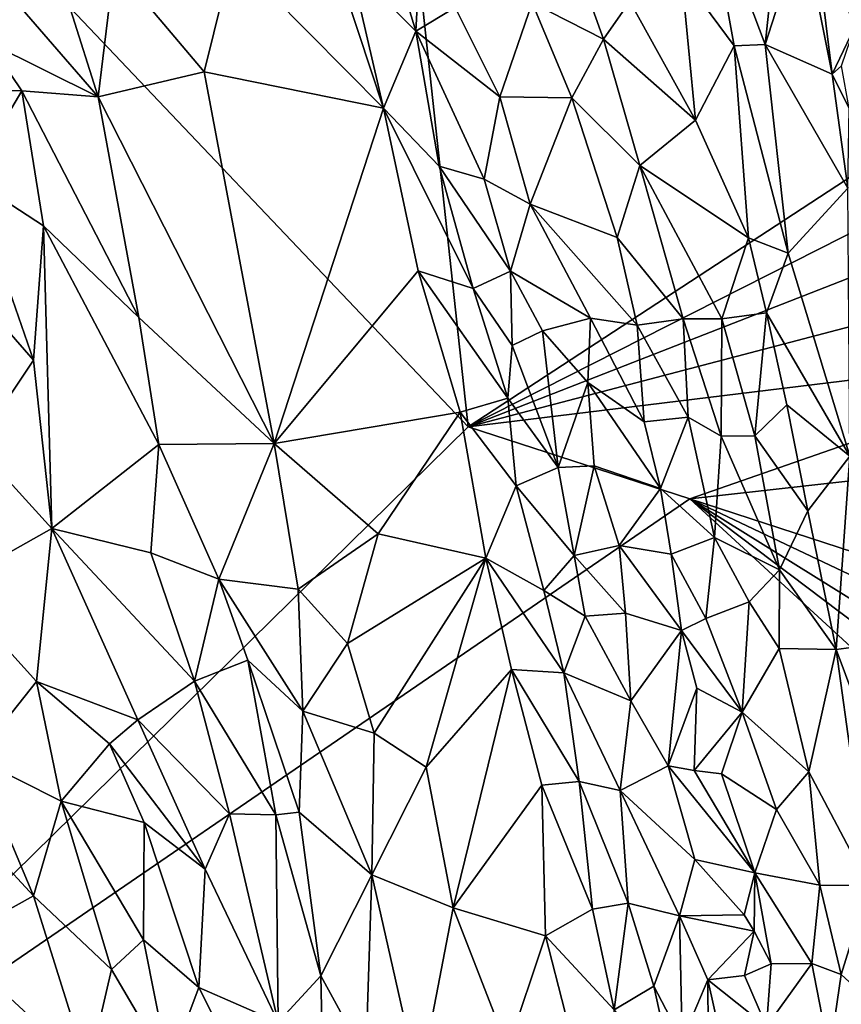
# Model space of a CAD drawing. Units: metres. Extents: x 21.85 to 28.06, y -2.75 to 5.35.
# Drawn here: x 26.16 to 27.02, y -0.97 to 0.05 of the extents above; entities that cross this region are included whole.
import ezdxf

# ---------------------------------------------------------------- set-up
doc = ezdxf.new("R2010")
doc.units = ezdxf.units.M

msp = doc.modelspace()

# ---------------------------------------------------------------- linework, layer by layer
at = {"layer": '1'}
for points in [[(26.1488, 0.1361, -1.5643), (26.5241, 0.6097, -1.5702), (26.63, -0.371, -1.5619)], [(26.63, -0.371, -1.5619), (26.5241, 0.6097, -1.5702), (27.2474, 0.0324, -1.5628)], [(27.2474, 0.0324, -1.5628), (26.5241, 0.6097, -1.5702), (27.2011, 0.2014, -1.5658)], [(26.9646, 0.257, 3.7831), (26.8774, 0.1952, 3.5263), (26.9403, 0.0282, 3.6458)], [(26.9403, 0.0282, 3.6458), (26.9795, 0.1503, 3.7965), (26.9646, 0.257, 3.7831)], [(27.0248, 0.2261, 3.8062), (26.99, 0.1599, 3.8088), (27.0341, 0.0465, 3.8379)], [(26.462, 0.2032, 3.3887), (26.3843, 0.1208, 3.5824), (26.5416, -0.0384, 3.4665)], [(26.462, 0.2032, 3.3887), (26.5416, -0.0384, 3.4665), (26.5074, 0.1105, 3.4038)], [(26.5074, 0.1105, 3.4038), (26.5755, 0.042, 3.3898), (26.5292, 0.1945, 3.3179)], [(26.583, 0.185, 3.2997), (26.5292, 0.1945, 3.3179), (26.5755, 0.042, 3.3898)], [(26.8774, 0.1952, 3.5263), (26.853, 0.101, 3.4849), (26.908, 0.0266, 3.5736)], [(26.8774, 0.1952, 3.5263), (26.908, 0.0266, 3.5736), (26.9403, 0.0282, 3.6458)], [(26.5755, 0.042, 3.3898), (26.6164, 0.0668, 3.3607), (26.583, 0.185, 3.2997)], [(26.99, 0.1599, 3.8088), (26.9795, 0.1503, 3.7965), (27.0103, -0.003, 3.8157)], [(26.99, 0.1599, 3.8088), (27.0103, -0.003, 3.8157), (27.0341, 0.0465, 3.8379)], [(26.9795, 0.1503, 3.7965), (26.9403, 0.0282, 3.6458), (27.0103, -0.003, 3.8157)], [(25.8458, -1.1419, -1.5539), (26.1488, 0.1361, -1.5643), (26.63, -0.371, -1.5619)], [(26.7379, 0.1269, 3.3614), (26.697, 0.0717, 3.3626), (26.7716, 0.0336, 3.4077)], [(26.7379, 0.1269, 3.3614), (26.7716, 0.0336, 3.4077), (26.7989, 0.0728, 3.422)], [(26.3843, 0.1208, 3.5824), (26.2605, 0.1108, 3.7233), (26.3544, -0.0005, 3.6858)], [(26.3544, -0.0005, 3.6858), (26.5416, -0.0384, 3.4665), (26.3843, 0.1208, 3.5824)], [(26.1299, 0.1048, 3.8039), (26.13, 0.0297, 3.8295), (26.2438, -0.0265, 3.7962)], [(26.1299, 0.1048, 3.8039), (26.2438, -0.0265, 3.7962), (26.2149, 0.0647, 3.7806)], [(26.2149, 0.0647, 3.7806), (26.2438, -0.0265, 3.7962), (26.2605, 0.1108, 3.7233)], [(26.2605, 0.1108, 3.7233), (26.2438, -0.0265, 3.7962), (26.3544, -0.0005, 3.6858)], [(26.5074, 0.1105, 3.4038), (26.5416, -0.0384, 3.4665), (26.5755, 0.042, 3.3898)], [(26.7989, 0.0728, 3.422), (26.8675, -0.051, 3.5027), (26.853, 0.101, 3.4849)], [(26.853, 0.101, 3.4849), (26.8675, -0.051, 3.5027), (26.908, 0.0266, 3.5736)], [(26.7989, 0.0728, 3.422), (26.7716, 0.0336, 3.4077), (26.8675, -0.051, 3.5027)], [(26.6164, 0.0668, 3.3607), (26.5755, 0.042, 3.3898), (26.6633, -0.0265, 3.3925)], [(26.6164, 0.0668, 3.3607), (26.6633, -0.0265, 3.3925), (26.697, 0.0717, 3.3626)], [(26.697, 0.0717, 3.3626), (26.6633, -0.0265, 3.3925), (26.7384, -0.0276, 3.4048)], [(26.697, 0.0717, 3.3626), (26.7384, -0.0276, 3.4048), (26.7716, 0.0336, 3.4077)], [(26.5416, -0.0384, 3.4665), (26.6, -0.0989, 3.4446), (26.5755, 0.042, 3.3898)], [(26.5755, 0.042, 3.3898), (26.6, -0.0989, 3.4446), (26.6468, -0.1125, 3.4261)], [(26.5755, 0.042, 3.3898), (26.6468, -0.1125, 3.4261), (26.6633, -0.0265, 3.3925)], [(27.0103, -0.003, 3.8157), (27.0201, 0.0058, 3.8283), (27.0341, 0.0465, 3.8379)], [(26.63, -0.371, -1.5619), (27.2474, 0.0324, -1.5628), (27.2562, -0.0541, -1.5652)], [(26.7716, 0.0336, 3.4077), (26.7384, -0.0276, 3.4048), (26.8094, -0.0982, 3.4498)], [(26.7716, 0.0336, 3.4077), (26.8094, -0.0982, 3.4498), (26.8675, -0.051, 3.5027)], [(26.13, 0.0297, 3.8295), (26.0646, -0.0178, 3.8496), (26.164, -0.0202, 3.8363)], [(26.13, 0.0297, 3.8295), (26.164, -0.0202, 3.8363), (26.2438, -0.0265, 3.7962)], [(26.908, 0.0266, 3.5736), (26.8675, -0.051, 3.5027), (26.9228, -0.1739, 3.5622)], [(26.908, 0.0266, 3.5736), (26.9642, -0.1897, 3.6266), (26.9403, 0.0282, 3.6458)], [(26.908, 0.0266, 3.5736), (26.9228, -0.1739, 3.5622), (26.9642, -0.1897, 3.6266)], [(26.9403, 0.0282, 3.6458), (26.9642, -0.1897, 3.6266), (27.0266, -0.1218, 3.8015)], [(27.0103, -0.003, 3.8157), (26.9403, 0.0282, 3.6458), (27.0266, -0.1218, 3.8015)], [(27.0201, 0.0058, 3.8283), (27.0103, -0.003, 3.8157), (27.0282, -0.0386, 3.8316)], [(26.3544, -0.0005, 3.6858), (26.2438, -0.0265, 3.7962), (26.4275, -0.3885, 3.7747)], [(26.5416, -0.0384, 3.4665), (26.3544, -0.0005, 3.6858), (26.4275, -0.3885, 3.7747)], [(27.0103, -0.003, 3.8157), (27.0266, -0.1218, 3.8015), (27.0282, -0.0386, 3.8316)], [(26.0646, -0.0178, 3.8496), (26.1101, -0.1114, 3.871), (26.164, -0.0202, 3.8363)], [(26.164, -0.0202, 3.8363), (26.1101, -0.1114, 3.871), (26.1865, -0.1614, 3.8683)], [(26.164, -0.0202, 3.8363), (26.1865, -0.1614, 3.8683), (26.286, -0.2569, 3.8453)], [(26.2438, -0.0265, 3.7962), (26.164, -0.0202, 3.8363), (26.286, -0.2569, 3.8453)], [(26.286, -0.2569, 3.8453), (26.4275, -0.3885, 3.7747), (26.2438, -0.0265, 3.7962)], [(26.6468, -0.1125, 3.4261), (26.6948, -0.1388, 3.4224), (26.6633, -0.0265, 3.3925)], [(26.6633, -0.0265, 3.3925), (26.6948, -0.1388, 3.4224), (26.7384, -0.0276, 3.4048)], [(26.7384, -0.0276, 3.4048), (26.6948, -0.1388, 3.4224), (26.7858, -0.1736, 3.4416)], [(26.7384, -0.0276, 3.4048), (26.7858, -0.1736, 3.4416), (26.8094, -0.0982, 3.4498)], [(26.5778, -0.2083, 3.5128), (26.5416, -0.0384, 3.4665), (26.4275, -0.3885, 3.7747)], [(26.5416, -0.0384, 3.4665), (26.5778, -0.2083, 3.5128), (26.6352, -0.2266, 3.4674)], [(26.5416, -0.0384, 3.4665), (26.6352, -0.2266, 3.4674), (26.6, -0.0989, 3.4446)], [(26.8675, -0.051, 3.5027), (26.8094, -0.0982, 3.4498), (26.9228, -0.1739, 3.5622)], [(26.63, -0.371, -1.5619), (27.2562, -0.0541, -1.5652), (27.2796, -0.1173, -1.5623)], [(26.6, -0.0989, 3.4446), (26.6352, -0.2266, 3.4674), (26.6745, -0.2085, 3.4423)], [(26.6468, -0.1125, 3.4261), (26.6, -0.0989, 3.4446), (26.6745, -0.2085, 3.4423)], [(26.8094, -0.0982, 3.4498), (26.7858, -0.1736, 3.4416), (26.8545, -0.2584, 3.4816)], [(26.8094, -0.0982, 3.4498), (26.8545, -0.2584, 3.4816), (26.8952, -0.2584, 3.516)], [(26.8094, -0.0982, 3.4498), (26.8952, -0.2584, 3.516), (26.9228, -0.1739, 3.5622)], [(26.1101, -0.1114, 3.871), (26.0488, -0.1557, 3.8771), (26.1761, -0.3015, 3.901)], [(26.1101, -0.1114, 3.871), (26.1761, -0.3015, 3.901), (26.1865, -0.1614, 3.8683)], [(26.6468, -0.1125, 3.4261), (26.6745, -0.2085, 3.4423), (26.6948, -0.1388, 3.4224)], [(26.63, -0.371, -1.5619), (27.2796, -0.1173, -1.5623), (27.296, -0.1965, -1.5619)], [(27.0266, -0.1218, 3.8015), (26.9642, -0.1897, 3.6266), (27.0287, -0.4018, 3.6713)], [(26.6948, -0.1388, 3.4224), (26.6745, -0.2085, 3.4423), (26.758, -0.2578, 3.4431)], [(26.6948, -0.1388, 3.4224), (26.758, -0.2578, 3.4431), (26.8068, -0.265, 3.4534)], [(26.6948, -0.1388, 3.4224), (26.8068, -0.265, 3.4534), (26.7858, -0.1736, 3.4416)], [(26.0488, -0.1557, 3.8771), (26.1164, -0.3906, 3.9086), (26.1761, -0.3015, 3.901)], [(26.1761, -0.3015, 3.901), (26.1954, -0.4774, 3.9209), (26.1865, -0.1614, 3.8683)], [(26.1865, -0.1614, 3.8683), (26.1954, -0.4774, 3.9209), (26.3072, -0.3896, 3.8732)], [(26.1865, -0.1614, 3.8683), (26.3072, -0.3896, 3.8732), (26.286, -0.2569, 3.8453)], [(26.7858, -0.1736, 3.4416), (26.8068, -0.265, 3.4534), (26.8545, -0.2584, 3.4816)], [(26.9228, -0.1739, 3.5622), (26.8952, -0.2584, 3.516), (26.9418, -0.2522, 3.5758)], [(26.9228, -0.1739, 3.5622), (26.9418, -0.2522, 3.5758), (26.9642, -0.1897, 3.6266)], [(26.9642, -0.1897, 3.6266), (26.9418, -0.2522, 3.5758), (27.0287, -0.4018, 3.6713)], [(26.63, -0.371, -1.5619), (27.296, -0.1965, -1.5619), (27.3196, -0.2869, -1.5631)], [(26.5778, -0.2083, 3.5128), (26.4275, -0.3885, 3.7747), (26.6218, -0.3558, 3.519)], [(26.5778, -0.2083, 3.5128), (26.6715, -0.3412, 3.4694), (26.6352, -0.2266, 3.4674)], [(26.5778, -0.2083, 3.5128), (26.6218, -0.3558, 3.519), (26.6715, -0.3412, 3.4694)], [(26.6745, -0.2085, 3.4423), (26.6352, -0.2266, 3.4674), (26.6762, -0.2862, 3.4574)], [(26.6745, -0.2085, 3.4423), (26.6762, -0.2862, 3.4574), (26.7079, -0.271, 3.4438)], [(26.6745, -0.2085, 3.4423), (26.7079, -0.271, 3.4438), (26.758, -0.2578, 3.4431)], [(26.6352, -0.2266, 3.4674), (26.6715, -0.3412, 3.4694), (26.6762, -0.2862, 3.4574)], [(26.286, -0.2569, 3.8453), (26.3072, -0.3896, 3.8732), (26.4275, -0.3885, 3.7747)], [(26.8952, -0.2584, 3.516), (26.9294, -0.3807, 3.5192), (26.9418, -0.2522, 3.5758)], [(26.9294, -0.3807, 3.5192), (26.9628, -0.3483, 3.5754), (26.9418, -0.2522, 3.5758)], [(26.9418, -0.2522, 3.5758), (26.9628, -0.3483, 3.5754), (27.0287, -0.4018, 3.6713)], [(26.7079, -0.271, 3.4438), (26.755, -0.3249, 3.4433), (26.758, -0.2578, 3.4431)], [(26.758, -0.2578, 3.4431), (26.755, -0.3249, 3.4433), (26.8139, -0.3658, 3.4469)], [(26.8068, -0.265, 3.4534), (26.758, -0.2578, 3.4431), (26.8139, -0.3658, 3.4469)], [(26.8068, -0.265, 3.4534), (26.8599, -0.3612, 3.4668), (26.8545, -0.2584, 3.4816)], [(26.8068, -0.265, 3.4534), (26.8139, -0.3658, 3.4469), (26.8599, -0.3612, 3.4668)], [(26.8545, -0.2584, 3.4816), (26.8599, -0.3612, 3.4668), (26.8942, -0.3809, 3.4854)], [(26.8952, -0.2584, 3.516), (26.8545, -0.2584, 3.4816), (26.8942, -0.3809, 3.4854)], [(26.8952, -0.2584, 3.516), (26.8942, -0.3809, 3.4854), (26.9294, -0.3807, 3.5192)], [(26.7079, -0.271, 3.4438), (26.6762, -0.2862, 3.4574), (26.7242, -0.4138, 3.4496)], [(26.7079, -0.271, 3.4438), (26.7242, -0.4138, 3.4496), (26.755, -0.3249, 3.4433)], [(26.8615, -0.4463, -1.5626), (26.63, -0.371, -1.5619), (27.3196, -0.2869, -1.5631)], [(26.6762, -0.2862, 3.4574), (26.6715, -0.3412, 3.4694), (26.7242, -0.4138, 3.4496)], [(26.8615, -0.4463, -1.5626), (27.3196, -0.2869, -1.5631), (27.3407, -0.3926, -1.5628)], [(26.1761, -0.3015, 3.901), (26.1164, -0.3906, 3.9086), (26.1954, -0.4774, 3.9209)], [(26.755, -0.3249, 3.4433), (26.7242, -0.4138, 3.4496), (26.7616, -0.4119, 3.4396)], [(26.755, -0.3249, 3.4433), (26.7616, -0.4119, 3.4396), (26.8309, -0.4354, 3.4379)], [(26.755, -0.3249, 3.4433), (26.8309, -0.4354, 3.4379), (26.8139, -0.3658, 3.4469)], [(26.6715, -0.3412, 3.4694), (26.6218, -0.3558, 3.519), (26.6802, -0.4329, 3.4756)], [(26.6715, -0.3412, 3.4694), (26.6802, -0.4329, 3.4756), (26.7242, -0.4138, 3.4496)], [(26.9294, -0.3807, 3.5192), (26.9848, -0.4589, 3.5554), (26.9628, -0.3483, 3.5754)], [(26.9628, -0.3483, 3.5754), (26.9848, -0.4589, 3.5554), (27.0287, -0.4018, 3.6713)], [(26.4275, -0.3885, 3.7747), (26.5363, -0.483, 3.6812), (26.6218, -0.3558, 3.519)], [(26.6218, -0.3558, 3.519), (26.5363, -0.483, 3.6812), (26.6485, -0.5084, 3.5228)], [(26.6218, -0.3558, 3.519), (26.6485, -0.5084, 3.5228), (26.6802, -0.4329, 3.4756)], [(26.8139, -0.3658, 3.4469), (26.8309, -0.4354, 3.4379), (26.8599, -0.3612, 3.4668)], [(26.8599, -0.3612, 3.4668), (26.8309, -0.4354, 3.4379), (26.8874, -0.4868, 3.4443)], [(26.8599, -0.3612, 3.4668), (26.8874, -0.4868, 3.4443), (26.8942, -0.3809, 3.4854)], [(26.63, -0.371, -1.5619), (26.8615, -0.4463, -1.5626), (25.8458, -1.1419, -1.5539)], [(26.1164, -0.3906, 3.9086), (26.0887, -0.5373, 3.8985), (26.1954, -0.4774, 3.9209)], [(26.1954, -0.4774, 3.9209), (26.2987, -0.5026, 3.9012), (26.3072, -0.3896, 3.8732)], [(26.3072, -0.3896, 3.8732), (26.2987, -0.5026, 3.9012), (26.3697, -0.5303, 3.871)], [(26.3072, -0.3896, 3.8732), (26.3697, -0.5303, 3.871), (26.4275, -0.3885, 3.7747)], [(26.4275, -0.3885, 3.7747), (26.3697, -0.5303, 3.871), (26.4525, -0.5408, 3.804)], [(26.4275, -0.3885, 3.7747), (26.4525, -0.5408, 3.804), (26.5363, -0.483, 3.6812)], [(26.8942, -0.3809, 3.4854), (26.8874, -0.4868, 3.4443), (26.9552, -0.5206, 3.4847)], [(26.8942, -0.3809, 3.4854), (26.9552, -0.5206, 3.4847), (26.9294, -0.3807, 3.5192)], [(26.9294, -0.3807, 3.5192), (26.9552, -0.5206, 3.4847), (26.9848, -0.4589, 3.5554)], [(26.8615, -0.4463, -1.5626), (27.3407, -0.3926, -1.5628), (27.3925, -0.6193, -1.5617)], [(26.9848, -0.4589, 3.5554), (27.0143, -0.6035, 3.5131), (27.0287, -0.4018, 3.6713)], [(27.0287, -0.4018, 3.6713), (27.0143, -0.6035, 3.5131), (27.0615, -0.5975, 3.6079)], [(26.6802, -0.4329, 3.4756), (26.741, -0.5055, 3.437), (26.7242, -0.4138, 3.4496)], [(26.7242, -0.4138, 3.4496), (26.741, -0.5055, 3.437), (26.7616, -0.4119, 3.4396)], [(26.7616, -0.4119, 3.4396), (26.741, -0.5055, 3.437), (26.7879, -0.495, 3.4247)], [(26.7616, -0.4119, 3.4396), (26.7879, -0.495, 3.4247), (26.8309, -0.4354, 3.4379)], [(26.6802, -0.4329, 3.4756), (26.6485, -0.5084, 3.5228), (26.709, -0.542, 3.4544)], [(26.6802, -0.4329, 3.4756), (26.709, -0.542, 3.4544), (26.741, -0.5055, 3.437)], [(26.8309, -0.4354, 3.4379), (26.7879, -0.495, 3.4247), (26.8422, -0.504, 3.4237)], [(26.8309, -0.4354, 3.4379), (26.8422, -0.504, 3.4237), (26.8874, -0.4868, 3.4443)], [(25.8458, -1.1419, -1.5539), (26.8615, -0.4463, -1.5626), (27.5, -1.0331, -1.5597)], [(27.454, -0.8937, -1.5607), (27.5, -1.0331, -1.5597), (26.8615, -0.4463, -1.5626)], [(26.8615, -0.4463, -1.5626), (27.4133, -0.7077, -1.5612), (27.4466, -0.8105, -1.5591)], [(26.8615, -0.4463, -1.5626), (27.4466, -0.8105, -1.5591), (27.454, -0.8937, -1.5607)], [(27.4133, -0.7077, -1.5612), (26.8615, -0.4463, -1.5626), (27.3925, -0.6193, -1.5617)], [(26.9848, -0.4589, 3.5554), (26.9552, -0.5206, 3.4847), (27.0143, -0.6035, 3.5131)], [(26.1954, -0.4774, 3.9209), (26.0887, -0.5373, 3.8985), (26.1793, -0.6371, 3.9094)], [(26.1954, -0.4774, 3.9209), (26.1793, -0.6371, 3.9094), (26.285, -0.677, 3.9105)], [(26.1954, -0.4774, 3.9209), (26.285, -0.677, 3.9105), (26.3443, -0.6366, 3.8973)], [(26.1954, -0.4774, 3.9209), (26.3443, -0.6366, 3.8973), (26.2987, -0.5026, 3.9012)], [(26.4525, -0.5408, 3.804), (26.5042, -0.5973, 3.7604), (26.5363, -0.483, 3.6812)], [(26.5363, -0.483, 3.6812), (26.5042, -0.5973, 3.7604), (26.6485, -0.5084, 3.5228)], [(26.8422, -0.504, 3.4237), (26.8783, -0.5714, 3.407), (26.8874, -0.4868, 3.4443)], [(26.8874, -0.4868, 3.4443), (26.8783, -0.5714, 3.407), (26.9235, -0.5538, 3.4385)], [(26.9552, -0.5206, 3.4847), (26.8874, -0.4868, 3.4443), (26.9235, -0.5538, 3.4385)], [(26.2987, -0.5026, 3.9012), (26.3443, -0.6366, 3.8973), (26.3697, -0.5303, 3.871)], [(26.741, -0.5055, 3.437), (26.7944, -0.5656, 3.4072), (26.7879, -0.495, 3.4247)], [(26.7879, -0.495, 3.4247), (26.7944, -0.5656, 3.4072), (26.8528, -0.5837, 3.3956)], [(26.7879, -0.495, 3.4247), (26.8528, -0.5837, 3.3956), (26.8422, -0.504, 3.4237)], [(26.5042, -0.5973, 3.7604), (26.532, -0.6909, 3.7394), (26.6485, -0.5084, 3.5228)], [(26.532, -0.6909, 3.7394), (26.5862, -0.7265, 3.6638), (26.6485, -0.5084, 3.5228)], [(26.6485, -0.5084, 3.5228), (26.5862, -0.7265, 3.6638), (26.6755, -0.6246, 3.4978)], [(26.6485, -0.5084, 3.5228), (26.6755, -0.6246, 3.4978), (26.7299, -0.6282, 3.4282)], [(26.6485, -0.5084, 3.5228), (26.7299, -0.6282, 3.4282), (26.709, -0.542, 3.4544)], [(26.709, -0.542, 3.4544), (26.7523, -0.5688, 3.4221), (26.741, -0.5055, 3.437)], [(26.741, -0.5055, 3.437), (26.7523, -0.5688, 3.4221), (26.7944, -0.5656, 3.4072)], [(26.8422, -0.504, 3.4237), (26.8528, -0.5837, 3.3956), (26.8783, -0.5714, 3.407)], [(26.9235, -0.5538, 3.4385), (26.9551, -0.6028, 3.4384), (26.9552, -0.5206, 3.4847)], [(26.9552, -0.5206, 3.4847), (26.9551, -0.6028, 3.4384), (27.0143, -0.6035, 3.5131)], [(26.3697, -0.5303, 3.871), (26.3443, -0.6366, 3.8973), (26.4001, -0.6147, 3.865)], [(26.3697, -0.5303, 3.871), (26.4001, -0.6147, 3.865), (26.4573, -0.6681, 3.8246)], [(26.3697, -0.5303, 3.871), (26.4573, -0.6681, 3.8246), (26.4525, -0.5408, 3.804)], [(26.0887, -0.5373, 3.8985), (26.1155, -0.7173, 3.8818), (26.1793, -0.6371, 3.9094)], [(26.4525, -0.5408, 3.804), (26.4573, -0.6681, 3.8246), (26.5042, -0.5973, 3.7604)], [(26.709, -0.542, 3.4544), (26.7299, -0.6282, 3.4282), (26.7523, -0.5688, 3.4221)], [(26.8783, -0.5714, 3.407), (26.9164, -0.6691, 3.3655), (26.9235, -0.5538, 3.4385)], [(26.9235, -0.5538, 3.4385), (26.9164, -0.6691, 3.3655), (26.9551, -0.6028, 3.4384)], [(26.7523, -0.5688, 3.4221), (26.7299, -0.6282, 3.4282), (26.8001, -0.6573, 3.3708)], [(26.7523, -0.5688, 3.4221), (26.8001, -0.6573, 3.3708), (26.7944, -0.5656, 3.4072)], [(26.7944, -0.5656, 3.4072), (26.8001, -0.6573, 3.3708), (26.8528, -0.5837, 3.3956)], [(26.8783, -0.5714, 3.407), (26.8528, -0.5837, 3.3956), (26.9164, -0.6691, 3.3655)], [(26.8001, -0.6573, 3.3708), (26.839, -0.725, 3.3258), (26.8528, -0.5837, 3.3956)], [(26.8528, -0.5837, 3.3956), (26.839, -0.725, 3.3258), (26.8691, -0.6442, 3.3674)], [(26.8528, -0.5837, 3.3956), (26.8691, -0.6442, 3.3674), (26.9164, -0.6691, 3.3655)], [(26.5042, -0.5973, 3.7604), (26.4573, -0.6681, 3.8246), (26.532, -0.6909, 3.7394)], [(26.9551, -0.6028, 3.4384), (26.9164, -0.6691, 3.3655), (26.986, -0.7314, 3.377)], [(26.9551, -0.6028, 3.4384), (26.986, -0.7314, 3.377), (27.0143, -0.6035, 3.5131)], [(26.986, -0.7314, 3.377), (27.0485, -0.85, 3.3647), (27.0143, -0.6035, 3.5131)], [(27.0143, -0.6035, 3.5131), (27.0631, -0.7342, 3.4928), (27.0615, -0.5975, 3.6079)], [(27.0485, -0.85, 3.3647), (27.0631, -0.7342, 3.4928), (27.0143, -0.6035, 3.5131)], [(26.3443, -0.6366, 3.8973), (26.4291, -0.7762, 3.8466), (26.4001, -0.6147, 3.865)], [(26.4001, -0.6147, 3.865), (26.4291, -0.7762, 3.8466), (26.4537, -0.7736, 3.8274)], [(26.4001, -0.6147, 3.865), (26.4537, -0.7736, 3.8274), (26.4573, -0.6681, 3.8246)], [(26.5862, -0.7265, 3.6638), (26.6144, -0.8734, 3.6238), (26.6755, -0.6246, 3.4978)], [(26.6755, -0.6246, 3.4978), (26.6144, -0.8734, 3.6238), (26.7072, -0.7455, 3.4489)], [(26.6755, -0.6246, 3.4978), (26.7462, -0.7414, 3.3923), (26.7299, -0.6282, 3.4282)], [(26.6755, -0.6246, 3.4978), (26.7072, -0.7455, 3.4489), (26.7462, -0.7414, 3.3923)], [(26.1793, -0.6371, 3.9094), (26.1155, -0.7173, 3.8818), (26.2049, -0.762, 3.896)], [(26.1793, -0.6371, 3.9094), (26.2049, -0.762, 3.896), (26.2556, -0.7021, 3.9095)], [(26.1793, -0.6371, 3.9094), (26.2556, -0.7021, 3.9095), (26.285, -0.677, 3.9105)], [(26.3443, -0.6366, 3.8973), (26.285, -0.677, 3.9105), (26.3807, -0.7751, 3.8719)], [(26.3807, -0.7751, 3.8719), (26.4291, -0.7762, 3.8466), (26.3443, -0.6366, 3.8973)], [(26.7299, -0.6282, 3.4282), (26.7462, -0.7414, 3.3923), (26.789, -0.7509, 3.3429)], [(26.7299, -0.6282, 3.4282), (26.789, -0.7509, 3.3429), (26.8001, -0.6573, 3.3708)], [(26.8691, -0.6442, 3.3674), (26.839, -0.725, 3.3258), (26.8661, -0.73, 3.3192)], [(26.8691, -0.6442, 3.3674), (26.8661, -0.73, 3.3192), (26.9164, -0.6691, 3.3655)], [(26.8001, -0.6573, 3.3708), (26.789, -0.7509, 3.3429), (26.839, -0.725, 3.3258)], [(26.4573, -0.6681, 3.8246), (26.4537, -0.7736, 3.8274), (26.5295, -0.8389, 3.7449)], [(26.4573, -0.6681, 3.8246), (26.5295, -0.8389, 3.7449), (26.532, -0.6909, 3.7394)], [(26.2556, -0.7021, 3.9095), (26.3553, -0.8329, 3.8753), (26.285, -0.677, 3.9105)], [(26.285, -0.677, 3.9105), (26.3553, -0.8329, 3.8753), (26.3807, -0.7751, 3.8719)], [(26.9164, -0.6691, 3.3655), (26.8661, -0.73, 3.3192), (26.8946, -0.7334, 3.3188)], [(26.9164, -0.6691, 3.3655), (26.8946, -0.7334, 3.3188), (26.9521, -0.7708, 3.3145)], [(26.9164, -0.6691, 3.3655), (26.9521, -0.7708, 3.3145), (26.986, -0.7314, 3.377)], [(26.532, -0.6909, 3.7394), (26.5295, -0.8389, 3.7449), (26.5862, -0.7265, 3.6638)], [(26.2556, -0.7021, 3.9095), (26.2049, -0.762, 3.896), (26.2919, -0.7844, 3.8963)], [(26.2556, -0.7021, 3.9095), (26.2919, -0.7844, 3.8963), (26.3553, -0.8329, 3.8753)], [(26.1155, -0.7173, 3.8818), (26.0642, -0.7399, 3.8577), (26.1761, -0.8609, 3.8681)], [(26.1155, -0.7173, 3.8818), (26.1761, -0.8609, 3.8681), (26.2049, -0.762, 3.896)], [(26.5862, -0.7265, 3.6638), (26.5295, -0.8389, 3.7449), (26.6144, -0.8734, 3.6238)], [(26.839, -0.725, 3.3258), (26.789, -0.7509, 3.3429), (26.8668, -0.8228, 3.2632)], [(26.839, -0.725, 3.3258), (26.8668, -0.8228, 3.2632), (26.9296, -0.8369, 3.2513)], [(26.8661, -0.73, 3.3192), (26.839, -0.725, 3.3258), (26.9296, -0.8369, 3.2513)], [(26.8661, -0.73, 3.3192), (26.9296, -0.8369, 3.2513), (26.8946, -0.7334, 3.3188)], [(26.0642, -0.7399, 3.8577), (26.0886, -0.9097, 3.8192), (26.1761, -0.8609, 3.8681)], [(26.8946, -0.7334, 3.3188), (26.9296, -0.8369, 3.2513), (26.9521, -0.7708, 3.3145)], [(26.986, -0.7314, 3.377), (26.9521, -0.7708, 3.3145), (26.9973, -0.8496, 3.2918)], [(26.986, -0.7314, 3.377), (26.9973, -0.8496, 3.2918), (27.0485, -0.85, 3.3647)], [(26.7108, -0.9026, 3.4395), (26.7072, -0.7455, 3.4489), (26.6144, -0.8734, 3.6238)], [(26.7072, -0.7455, 3.4489), (26.7599, -0.8749, 3.349), (26.7462, -0.7414, 3.3923)], [(26.7072, -0.7455, 3.4489), (26.7108, -0.9026, 3.4395), (26.7599, -0.8749, 3.349)], [(26.7462, -0.7414, 3.3923), (26.7599, -0.8749, 3.349), (26.7973, -0.8687, 3.2958)], [(26.789, -0.7509, 3.3429), (26.7462, -0.7414, 3.3923), (26.7973, -0.8687, 3.2958)], [(26.789, -0.7509, 3.3429), (26.7973, -0.8687, 3.2958), (26.8508, -0.8819, 3.2375)], [(26.789, -0.7509, 3.3429), (26.8508, -0.8819, 3.2375), (26.8668, -0.8228, 3.2632)], [(26.2049, -0.762, 3.896), (26.1761, -0.8609, 3.8681), (26.2575, -0.9378, 3.862)], [(26.2049, -0.762, 3.896), (26.2575, -0.9378, 3.862), (26.2909, -0.9067, 3.8714)], [(26.2049, -0.762, 3.896), (26.2909, -0.9067, 3.8714), (26.2919, -0.7844, 3.8963)], [(26.9521, -0.7708, 3.3145), (26.9296, -0.8369, 3.2513), (26.9973, -0.8496, 3.2918)], [(26.3807, -0.7751, 3.8719), (26.3553, -0.8329, 3.8753), (26.4318, -0.9929, 3.8076)], [(26.3807, -0.7751, 3.8719), (26.4318, -0.9929, 3.8076), (26.4291, -0.7762, 3.8466)], [(26.4291, -0.7762, 3.8466), (26.4764, -0.9445, 3.7854), (26.4537, -0.7736, 3.8274)], [(26.4291, -0.7762, 3.8466), (26.4318, -0.9929, 3.8076), (26.4764, -0.9445, 3.7854)], [(26.4537, -0.7736, 3.8274), (26.4764, -0.9445, 3.7854), (26.5295, -0.8389, 3.7449)], [(26.2919, -0.7844, 3.8963), (26.2909, -0.9067, 3.8714), (26.3487, -0.9567, 3.8517)], [(26.2919, -0.7844, 3.8963), (26.3487, -0.9567, 3.8517), (26.3553, -0.8329, 3.8753)], [(26.8668, -0.8228, 3.2632), (26.8508, -0.8819, 3.2375), (26.9185, -0.8807, 3.2166)], [(26.9296, -0.8369, 3.2513), (26.8668, -0.8228, 3.2632), (26.9185, -0.8807, 3.2166)], [(26.3553, -0.8329, 3.8753), (26.3487, -0.9567, 3.8517), (26.4318, -0.9929, 3.8076)], [(26.5295, -0.8389, 3.7449), (26.4764, -0.9445, 3.7854), (26.5232, -1.0304, 3.723)], [(26.5295, -0.8389, 3.7449), (26.5232, -1.0304, 3.723), (26.5789, -1.058, 3.6482)], [(26.5295, -0.8389, 3.7449), (26.5789, -1.058, 3.6482), (26.6144, -0.8734, 3.6238)], [(26.9185, -0.8807, 3.2166), (26.9289, -0.8977, 3.2015), (26.9296, -0.8369, 3.2513)], [(26.9289, -0.8977, 3.2015), (26.9467, -0.9319, 3.1831), (26.9296, -0.8369, 3.2513)], [(26.9296, -0.8369, 3.2513), (26.9467, -0.9319, 3.1831), (26.9891, -0.9317, 3.2078)], [(26.9296, -0.8369, 3.2513), (26.9891, -0.9317, 3.2078), (26.9973, -0.8496, 3.2918)], [(26.9973, -0.8496, 3.2918), (26.9891, -0.9317, 3.2078), (27.0196, -0.9429, 3.2309)], [(26.9973, -0.8496, 3.2918), (27.0196, -0.9429, 3.2309), (27.0485, -0.85, 3.3647)], [(27.0485, -0.85, 3.3647), (27.0196, -0.9429, 3.2309), (27.0651, -0.9846, 3.2495)], [(26.0886, -0.9097, 3.8192), (26.2331, -1.0428, 3.8189), (26.1761, -0.8609, 3.8681)], [(26.1761, -0.8609, 3.8681), (26.2331, -1.0428, 3.8189), (26.2575, -0.9378, 3.862)], [(26.6144, -0.8734, 3.6238), (26.5789, -1.058, 3.6482), (26.6717, -1.0203, 3.502)], [(26.6144, -0.8734, 3.6238), (26.6717, -1.0203, 3.502), (26.7108, -0.9026, 3.4395)], [(26.7599, -0.8749, 3.349), (26.7825, -0.9798, 3.2819), (26.7973, -0.8687, 3.2958)], [(26.7973, -0.8687, 3.2958), (26.7825, -0.9798, 3.2819), (26.8242, -0.9551, 3.2267)], [(26.7973, -0.8687, 3.2958), (26.8242, -0.9551, 3.2267), (26.8508, -0.8819, 3.2375)], [(26.7108, -0.9026, 3.4395), (26.7825, -0.9798, 3.2819), (26.7599, -0.8749, 3.349)], [(26.8242, -0.9551, 3.2267), (26.8536, -1.0121, 3.1592), (26.8508, -0.8819, 3.2375)], [(26.8508, -0.8819, 3.2375), (26.9289, -0.8977, 3.2015), (26.9185, -0.8807, 3.2166)], [(26.8508, -0.8819, 3.2375), (26.8536, -1.0121, 3.1592), (26.8804, -0.9486, 3.1793)], [(26.8508, -0.8819, 3.2375), (26.8804, -0.9486, 3.1793), (26.9289, -0.8977, 3.2015)], [(26.7108, -0.9026, 3.4395), (26.6717, -1.0203, 3.502), (26.7725, -1.1428, 3.25)], [(26.7108, -0.9026, 3.4395), (26.7725, -1.1428, 3.25), (26.7825, -0.9798, 3.2819)], [(26.9289, -0.8977, 3.2015), (26.8804, -0.9486, 3.1793), (26.9188, -0.944, 3.1714)], [(26.9289, -0.8977, 3.2015), (26.9188, -0.944, 3.1714), (26.9467, -0.9319, 3.1831)], [(26.0886, -0.9097, 3.8192), (26.1475, -0.9918, 3.8138), (26.2331, -1.0428, 3.8189)], [(26.2909, -0.9067, 3.8714), (26.2575, -0.9378, 3.862), (26.3174, -1.0399, 3.8262)], [(26.2909, -0.9067, 3.8714), (26.3174, -1.0399, 3.8262), (26.3487, -0.9567, 3.8517)], [(26.9188, -0.944, 3.1714), (26.9417, -0.9973, 3.125), (26.9467, -0.9319, 3.1831)], [(26.9467, -0.9319, 3.1831), (26.9417, -0.9973, 3.125), (26.9891, -0.9317, 3.2078)], [(26.9891, -0.9317, 3.2078), (26.9417, -0.9973, 3.125), (27.0075, -1.0262, 3.1259)], [(27.0196, -0.9429, 3.2309), (26.9891, -0.9317, 3.2078), (27.0075, -1.0262, 3.1259)], [(26.2575, -0.9378, 3.862), (26.2331, -1.0428, 3.8189), (26.3174, -1.0399, 3.8262)], [(26.4764, -0.9445, 3.7854), (26.4318, -0.9929, 3.8076), (26.479, -1.0747, 3.7488)], [(26.4764, -0.9445, 3.7854), (26.479, -1.0747, 3.7488), (26.5232, -1.0304, 3.723)], [(26.8804, -0.9486, 3.1793), (26.9417, -0.9973, 3.125), (26.9188, -0.944, 3.1714)], [(27.0196, -0.9429, 3.2309), (27.0075, -1.0262, 3.1259), (27.0651, -0.9846, 3.2495)], [(26.7825, -0.9798, 3.2819), (26.8498, -1.0728, 3.1261), (26.8242, -0.9551, 3.2267)], [(26.8242, -0.9551, 3.2267), (26.8498, -1.0728, 3.1261), (26.8536, -1.0121, 3.1592)], [(26.8804, -0.9486, 3.1793), (26.8536, -1.0121, 3.1592), (26.8808, -1.0015, 3.1417)], [(26.8804, -0.9486, 3.1793), (26.8808, -1.0015, 3.1417), (26.9114, -1.0872, 3.0565)], [(26.8804, -0.9486, 3.1793), (26.9114, -1.0872, 3.0565), (26.9417, -0.9973, 3.125)], [(26.3487, -0.9567, 3.8517), (26.3174, -1.0399, 3.8262), (26.405, -1.0682, 3.7944)], [(26.3487, -0.9567, 3.8517), (26.405, -1.0682, 3.7944), (26.4318, -0.9929, 3.8076)]]:
    msp.add_3dface(points, dxfattribs=at)

doc.saveas('drawing.dxf')
